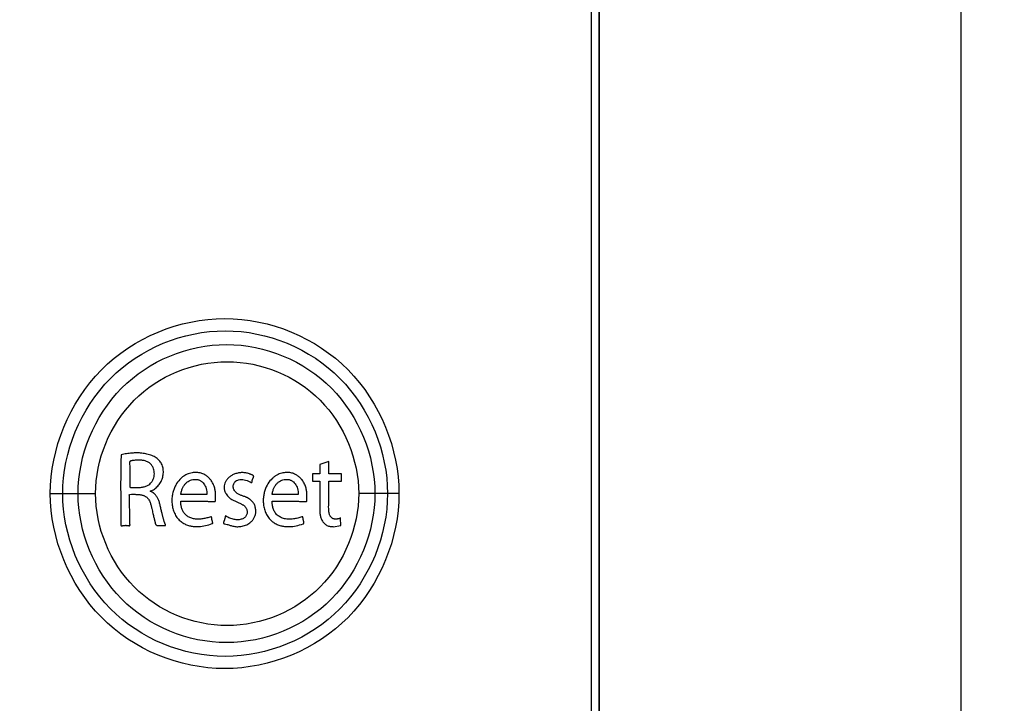
# Paper-space layout '177R0029_5_2' of a CAD drawing. Units: millimetres. Extents: x 0 to 864, y 0 to 559.
# Drawn here: x 191 to 194, y 406 to 408 of the extents above; entities that cross this region are included whole.
import ezdxf

# ---------------------------------------------------------------- set-up
doc = ezdxf.new("R2010")
doc.units = ezdxf.units.MM
doc.header["$LTSCALE"] = 47.498
doc.layers.get('0').update_dxf_attribs({"linetype": 'CONTINUOUS'})
doc.styles.get("Standard").update_dxf_attribs({"font": 'txt', "width": 0.8})
doc.dimstyles.new('DIMSTYLE_2', dxfattribs={"dimtxt": 4, "dimasz": 4.8, "dimexe": 3.2, "dimexo": 1.6, "dimgap": 2, "dimtad": 0, "dimtih": 1, "dimtoh": 1, "dimdec": 0, "dimlfac": 10, "dimzin": 0, "dimdsep": 46, "dimtxsty": 'STANDARD', "dimblk": '_FILLED', "dimblk1": '_FILLED', "dimblk2": '_FILLED', "dimcen": 0.09, "dimadec": 0, "dimazin": 0, "dimtp": 0.1, "dimtm": 0.1, "dimtfac": 1, "dimtdec": 0, "dimtofl": 0, "dimtmove": 0, "dimatfit": 3, "dimldrblk": '_FILLED', "dimfxl": 1, "dimtolj": 1, "dimtzin": 0, "dimarcsym": 0})
doc.dimstyles.new('DIMSTYLE_6', dxfattribs={"dimtxt": 4, "dimasz": 4.8, "dimexe": 3.2, "dimexo": 1.6, "dimgap": 2, "dimtad": 0, "dimtih": 1, "dimtoh": 1, "dimdec": 1, "dimlfac": 10, "dimzin": 0, "dimdsep": 46, "dimtxsty": 'STANDARD', "dimblk": '_FILLED', "dimblk1": '_FILLED', "dimblk2": '_FILLED', "dimcen": 0.09, "dimadec": 0, "dimazin": 0, "dimtp": 0.1, "dimtm": 0.1, "dimtfac": 1, "dimtdec": 1, "dimtofl": 0, "dimtmove": 0, "dimatfit": 3, "dimldrblk": '_FILLED', "dimfxl": 1, "dimtolj": 1, "dimtzin": 0, "dimarcsym": 0})

# ---------------------------------------------------------------- blocks, each defined once
blk = doc.blocks.new('_FILLED')
at = {"color": 0, "linetype": 'BYBLOCK'}
blk.add_solid([(0, 0), (-1, 0.16667), (-1, -0.16667)], dxfattribs=at)
blk = doc.blocks.new('*D34')
at = {"color": 2, "linetype": 'CONTINUOUS'}
for p, q in [((233.5379, 484.0926), (102.145, 484.0926)), ((105.345, 484.0926), (105.345, 374.2226)), ((105.345, 256.3526), (105.345, 360.2226)), ((177.2685, 256.3526), (102.145, 256.3526))]:
    blk.add_line(p, q, dxfattribs=at)
at = {"color": 2, "linetype": 'CONTINUOUS', "xscale": 4.8, "yscale": 4.8, "zscale": 4.8}
for p, rotation in [((105.345, 484.0926), 90), ((105.345, 256.3526), 270)]:
    blk.add_blockref('_FILLED', p, dxfattribs=dict(at, rotation=rotation))
at = {"color": 2, "linetype": 'CONTINUOUS', "insert": (102.145, 372.2226), "char_height": 4, "width": 19.2, "attachment_point": 2, "line_spacing_factor": 0.9}
blk.add_mtext('2277\\P[89.7]', dxfattribs=at)
blk = doc.blocks.new('*D59')
at = {"color": 2, "linetype": 'CONTINUOUS'}
for p, q in [((233.5379, 484.0926), (112.962, 484.0926)), ((116.162, 484.0926), (116.162, 374.2226)), ((116.162, 256.3526), (116.162, 360.2226)), ((177.2685, 256.3526), (112.962, 256.3526))]:
    blk.add_line(p, q, dxfattribs=at)
at = {"color": 2, "linetype": 'CONTINUOUS', "xscale": 4.8, "yscale": 4.8, "zscale": 4.8}
for p, rotation in [((116.162, 484.0926), 90), ((116.162, 256.3526), 270)]:
    blk.add_blockref('_FILLED', p, dxfattribs=dict(at, rotation=rotation))
at = {"color": 2, "linetype": 'CONTINUOUS', "insert": (114.562, 372.2226), "char_height": 4, "width": 22.4, "attachment_point": 2, "line_spacing_factor": 0.9}
blk.add_mtext('2277.4\\P[89.66]', dxfattribs=at)

psp = doc.layouts.new('177R0029_5_2')

# ---------------------------------------------------------------- linework, layer by layer
at = {"color": 7, "linetype": 'CONTINUOUS'}
for p, q in [((193.9007, 475.9426), (193.9007, 278.7926)), ((192.7437, 418.9757), (192.7437, 406.0095)), ((192.7457, 406.0076), (192.7457, 418.9776)), ((192.7207, 406.1126), (192.7207, 418.8726)), ((190.9913, 406.8926), (191.1357, 406.8926)), ((192.1054, 406.8926), (191.9767, 406.8926))]:
    psp.add_line(p, q, dxfattribs=at)
at = {"color": 40, "linetype": 'CONTINUOUS'}
for p, q in [((191.8809, 406.995), (191.853, 406.9858)), ((191.8809, 406.9555), (191.8809, 406.995)), ((191.853, 406.9858), (191.853, 406.9555)), ((191.8286, 406.9555), (191.8286, 406.9328)), ((191.8529, 406.9555), (191.8287, 406.9555)), ((191.8287, 406.9328), (191.8529, 406.9328)), ((191.853, 406.9328), (191.853, 406.843)), ((191.9218, 406.9555), (191.8809, 406.9555)), ((191.8809, 406.9328), (191.9218, 406.9328)), ((191.9218, 406.9328), (191.9218, 406.9555)), ((191.4918, 406.8895), (191.4084, 406.8895)), ((191.7835, 406.8895), (191.7003, 406.8895)), ((191.9201, 406.7912), (191.9188, 406.8141)), ((191.895, 406.7869), (191.9199, 406.7909))]:
    psp.add_line(p, q, dxfattribs=at)
at = {"color": 7, "linetype": 'CONTINUOUS'}
for points, knots in [([(190.9913, 406.8926), (190.9913, 407.0351), (191.1117, 407.3318), (191.5486, 407.5114), (191.9857, 407.3318), (192.1054, 407.0351), (192.1054, 406.8926)], [0, 0, 0, 0, 0.250325, 0.500163, 0.74977, 1, 1, 1, 1]), ([(191.0309, 406.8926), (191.0309, 407.0253), (191.1433, 407.3014), (191.5501, 407.468), (191.9569, 407.3014), (192.0688, 407.0252), (192.0688, 406.8926)], [0, 0, 0, 0, 0.250311, 0.500168, 0.749788, 1, 1, 1, 1]), ([(191.08, 406.8926), (191.08, 407.0139), (191.1823, 407.2665), (191.5544, 407.4196), (191.9264, 407.2665), (192.0284, 407.0139), (192.0284, 406.8926)], [0, 0, 0, 0, 0.250307, 0.50012, 0.749764, 1, 1, 1, 1]), ([(191.1357, 406.8926), (191.1358, 407.0001), (191.2268, 407.2238), (191.5564, 407.3589), (191.886, 407.2238), (191.9767, 407.0001), (191.9767, 406.8926)], [0, 0, 0, 0, 0.250287, 0.500123, 0.749785, 1, 1, 1, 1]), ([(192.1054, 406.8926), (192.1054, 406.7501), (191.9857, 406.4534), (191.5486, 406.2738), (191.1117, 406.4534), (190.9913, 406.7501), (190.9913, 406.8926)], [0, 0, 0, 0, 0.25023, 0.499837, 0.749675, 1, 1, 1, 1]), ([(192.0688, 406.8926), (192.0688, 406.76), (191.9569, 406.4838), (191.5501, 406.3172), (191.1433, 406.4838), (191.0309, 406.7599), (191.0309, 406.8926)], [0, 0, 0, 0, 0.250212, 0.499832, 0.749689, 1, 1, 1, 1]), ([(192.0284, 406.8926), (192.0284, 406.7713), (191.9264, 406.5187), (191.5544, 406.3656), (191.1823, 406.5187), (191.08, 406.7712), (191.08, 406.8926)], [0, 0, 0, 0, 0.250237, 0.49988, 0.749693, 1, 1, 1, 1]), ([(191.9767, 406.8926), (191.9767, 406.7851), (191.886, 406.5614), (191.5564, 406.4263), (191.2268, 406.5614), (191.1358, 406.7851), (191.1357, 406.8926)], [0, 0, 0, 0, 0.250215, 0.499877, 0.749713, 1, 1, 1, 1])]:
    psp.add_open_spline(points, degree=3, knots=knots, dxfattribs=at)
at = {"color": 40, "linetype": 'CONTINUOUS'}
for points in [[(191.2174, 407.0169), (191.2172, 407.0064), (191.2169, 406.9853), (191.2162, 406.9538), (191.216, 406.9221), (191.2161, 406.89), (191.2164, 406.8577), (191.2166, 406.8252), (191.2165, 406.8033), (191.2163, 406.7924)], [(191.2447, 406.9854), (191.2451, 406.9803), (191.2456, 406.9699), (191.2456, 406.9537), (191.2454, 406.9389), (191.2451, 406.9255), (191.245, 406.9169), (191.245, 406.9127)], [(191.6275, 406.9556), (191.6237, 406.957), (191.6161, 406.9591), (191.6045, 406.9599), (191.5929, 406.9588), (191.5853, 406.9568), (191.5814, 406.9554)], [(191.593, 406.9368), (191.5987, 406.9378), (191.6105, 406.9377), (191.6229, 406.9336), (191.6292, 406.9305)], [(191.853, 406.843), (191.8526, 406.8393), (191.8524, 406.8319), (191.854, 406.8208), (191.8577, 406.8101), (191.8617, 406.8032), (191.864, 406.7998)], [(191.864, 406.7998), (191.8654, 406.7984), (191.8681, 406.7957), (191.8726, 406.7923), (191.8775, 406.7897), (191.8829, 406.788), (191.8886, 406.7872), (191.8927, 406.7871), (191.8948, 406.7872)]]:
    psp.add_open_spline(points, degree=3, dxfattribs=at)
for points, knots in [([(191.3106, 406.9006), (191.3153, 406.9022), (191.3219, 406.9055), (191.3296, 406.9113), (191.3348, 406.9164), (191.3395, 406.9221), (191.3436, 406.9282), (191.3469, 406.9348), (191.3504, 406.9441), (191.3524, 406.9538), (191.3527, 406.9634), (191.3521, 406.9705), (191.3508, 406.9774), (191.3486, 406.9841), (191.3453, 406.9905), (191.3411, 406.9965), (191.3359, 407.0019), (191.3279, 407.0083), (191.3162, 407.0144), (191.3001, 407.0194), (191.2839, 407.022), (191.2678, 407.0228), (191.2516, 407.0221), (191.235, 407.0202), (191.2233, 407.0181), (191.2174, 407.0169)], [0, 0, 0, 0, 0.0625, 0.09375, 0.125, 0.15625, 0.1875, 0.21875, 0.25, 0.3125, 0.34375, 0.375, 0.40625, 0.4375, 0.46875, 0.5, 0.53125, 0.5625, 0.625, 0.6875, 0.75, 0.8125, 0.875, 0.9375, 1, 1, 1, 1]), ([(191.2537, 406.998), (191.2531, 406.9979), (191.2518, 406.9977), (191.2503, 406.9974), (191.2491, 406.9971), (191.2482, 406.9968), (191.2474, 406.9965), (191.2468, 406.9962), (191.2463, 406.9958), (191.246, 406.9956), (191.2457, 406.9953), (191.2454, 406.9949), (191.2452, 406.9946), (191.245, 406.9942), (191.2448, 406.9938), (191.2446, 406.9933), (191.2445, 406.9927), (191.2444, 406.9919), (191.2443, 406.9911), (191.2443, 406.9904), (191.2443, 406.9897), (191.2444, 406.9888), (191.2444, 406.9877), (191.2446, 406.9864), (191.2446, 406.9857), (191.2447, 406.9854)], [0, 0, 0, 0, 0.083333, 0.166667, 0.208333, 0.25, 0.291667, 0.333333, 0.354167, 0.375, 0.395833, 0.416667, 0.4375, 0.458333, 0.479167, 0.5, 0.541667, 0.583333, 0.625, 0.666667, 0.708333, 0.75, 0.833333, 0.916667, 1, 1, 1, 1]), ([(191.3196, 406.9761), (191.3188, 406.9777), (191.3173, 406.9808), (191.3143, 406.985), (191.3105, 406.9888), (191.3062, 406.992), (191.3014, 406.9945), (191.2964, 406.9965), (191.2913, 406.9979), (191.286, 406.9988), (191.2807, 406.9992), (191.2753, 406.9995), (191.27, 406.9994), (191.2629, 406.9991), (191.2574, 406.9984), (191.2537, 406.998)], [0, 0, 0, 0, 0.071429, 0.142857, 0.214286, 0.285714, 0.357143, 0.428571, 0.5, 0.571429, 0.642857, 0.714286, 0.785714, 0.857143, 1, 1, 1, 1]), ([(191.3023, 406.9186), (191.3047, 406.9199), (191.309, 406.9228), (191.3135, 406.9275), (191.3166, 406.9319), (191.3193, 406.9366), (191.3219, 406.9429), (191.3236, 406.9512), (191.3239, 406.9598), (191.3227, 406.9681), (191.3208, 406.9734), (191.3196, 406.9761)], [0, 0, 0, 0, 0.125, 0.25, 0.3125, 0.375, 0.5, 0.625, 0.75, 0.875, 1, 1, 1, 1]), ([(191.411, 406.9434), (191.4102, 406.9427), (191.4044, 406.9374), (191.3967, 406.9281), (191.3891, 406.9141), (191.3845, 406.9023), (191.3812, 406.8891), (191.3798, 406.8773), (191.3797, 406.8675), (191.3802, 406.8599), (191.3812, 406.8523), (191.3828, 406.8448), (191.385, 406.8373), (191.388, 406.8299), (191.3916, 406.8229), (191.3958, 406.8167), (191.4005, 406.8109), (191.406, 406.8056), (191.4118, 406.8009), (191.4178, 406.7971), (191.4237, 406.7942), (191.4298, 406.7918), (191.4358, 406.79), (191.4419, 406.7887), (191.4479, 406.7878), (191.4558, 406.7872), (191.4693, 406.7873), (191.4877, 406.7896), (191.5019, 406.7939), (191.5088, 406.7967)], [0, 0, 0, 0, 0.016393, 0.114754, 0.163934, 0.213115, 0.262295, 0.311475, 0.336066, 0.360656, 0.385246, 0.409836, 0.434426, 0.459016, 0.483607, 0.508197, 0.532787, 0.557377, 0.581967, 0.606557, 0.631148, 0.655738, 0.680328, 0.704918, 0.729508, 0.754098, 0.803279, 0.901639, 1, 1, 1, 1]), ([(191.4084, 406.8896), (191.4089, 406.8933), (191.4102, 406.9004), (191.4135, 406.91), (191.4183, 406.9188), (191.4244, 406.9262), (191.4313, 406.9318), (191.4389, 406.9357), (191.4467, 406.9378), (191.4547, 406.9384), (191.4612, 406.9376), (191.4662, 406.9361), (191.4697, 406.9347), (191.4731, 406.9327), (191.4774, 406.9295), (191.482, 406.9245), (191.4864, 406.917), (191.4906, 406.9056), (191.4918, 406.8963), (191.4918, 406.8896)], [0, 0, 0, 0, 0.0625, 0.125, 0.1875, 0.25, 0.3125, 0.375, 0.4375, 0.5, 0.5625, 0.59375, 0.625, 0.65625, 0.6875, 0.75, 0.8125, 0.875, 1, 1, 1, 1]), ([(191.5177, 406.8674), (191.5179, 406.8676), (191.5183, 406.868), (191.5188, 406.8686), (191.519, 406.8691), (191.5191, 406.8695), (191.5192, 406.8699), (191.5193, 406.8705), (191.5193, 406.871), (191.5193, 406.8716), (191.5193, 406.8722), (191.5193, 406.8729), (191.5193, 406.8741), (191.5193, 406.8756), (191.5193, 406.8775), (191.5193, 406.8794), (191.5194, 406.8815), (191.5194, 406.8836), (191.5195, 406.8866), (191.5194, 406.8905), (191.5192, 406.8956), (191.5185, 406.9011), (191.5174, 406.907), (191.5158, 406.9133), (191.5134, 406.9201), (191.51, 406.9273), (191.5055, 406.9346), (191.4997, 406.9417), (191.4921, 406.9486), (191.4822, 406.9546), (191.4699, 406.959), (191.4559, 406.9606), (191.4404, 406.959), (191.4248, 406.9535), (191.4152, 406.947), (191.411, 406.9434)], [0, 0, 0, 0, 0.012, 0.024, 0.03, 0.036, 0.042, 0.048, 0.06, 0.066, 0.072, 0.084, 0.096, 0.12, 0.144, 0.168, 0.192, 0.216, 0.24, 0.288, 0.336, 0.384, 0.432, 0.48, 0.528, 0.576, 0.624, 0.672, 0.72, 0.768, 0.816, 0.864, 0.912, 0.96, 1, 1, 1, 1]), ([(191.5814, 406.9554), (191.5777, 406.9541), (191.5709, 406.951), (191.5639, 406.946), (191.5591, 406.9415), (191.5558, 406.9378), (191.5531, 406.9339), (191.55, 406.9285), (191.5475, 406.9215), (191.5466, 406.9144), (191.5468, 406.9091), (191.5474, 406.9051), (191.5483, 406.9013), (191.5496, 406.8978), (191.5512, 406.8945), (191.5535, 406.8904), (191.5569, 406.8858), (191.5614, 406.8811), (191.5662, 406.8773), (191.571, 406.8741), (191.5758, 406.8714), (191.5804, 406.8692), (191.5864, 406.8665), (191.5934, 406.8634), (191.5996, 406.8605), (191.6043, 406.8582), (191.6075, 406.8563), (191.6105, 406.8542), (191.613, 406.8519), (191.6152, 406.8493), (191.617, 406.8466), (191.6183, 406.8438), (191.6193, 406.8408), (191.6198, 406.8378), (191.62, 406.8357), (191.6201, 406.8347)], [0, 0, 0, 0, 0.033333, 0.066667, 0.083333, 0.1, 0.116667, 0.133333, 0.166667, 0.2, 0.216667, 0.233333, 0.25, 0.266667, 0.283333, 0.3, 0.333333, 0.366667, 0.4, 0.433333, 0.466667, 0.5, 0.533333, 0.6, 0.666667, 0.7, 0.733333, 0.766667, 0.8, 0.833333, 0.866667, 0.9, 0.933333, 0.966667, 1, 1, 1, 1]), ([(191.5795, 406.9026), (191.5784, 406.9043), (191.5767, 406.9078), (191.5758, 406.9122), (191.5756, 406.9157), (191.5759, 406.9193), (191.577, 406.9235), (191.5791, 406.9274), (191.5815, 406.9302), (191.5834, 406.932), (191.5855, 406.9336), (191.5885, 406.9353), (191.5911, 406.9363), (191.593, 406.9368)], [0, 0, 0, 0, 0.125, 0.25, 0.3125, 0.375, 0.5, 0.625, 0.6875, 0.75, 0.8125, 0.875, 1, 1, 1, 1]), ([(191.6411, 406.9473), (191.6411, 406.9475), (191.6411, 406.9479), (191.6409, 406.9485), (191.6407, 406.9491), (191.6404, 406.9495), (191.64, 406.9499), (191.6394, 406.9504), (191.6384, 406.951), (191.6372, 406.9515), (191.6356, 406.9522), (191.6334, 406.9531), (191.6306, 406.9544), (191.6286, 406.9552), (191.6275, 406.9556)], [0, 0, 0, 0, 0.041667, 0.083333, 0.125, 0.166667, 0.208333, 0.25, 0.333333, 0.416667, 0.5, 0.666667, 0.833333, 1, 1, 1, 1]), ([(191.6292, 406.9305), (191.6297, 406.9301), (191.6304, 406.9295), (191.6313, 406.929), (191.6318, 406.9287), (191.6322, 406.9285), (191.6325, 406.9284), (191.6329, 406.9282), (191.6333, 406.9281), (191.6336, 406.9279), (191.634, 406.9278), (191.6343, 406.9278), (191.6346, 406.9278), (191.6348, 406.9278), (191.6349, 406.9278), (191.6351, 406.9278), (191.6352, 406.9279), (191.6354, 406.928), (191.6355, 406.9281), (191.6356, 406.9283), (191.6356, 406.9284), (191.6357, 406.9286), (191.6358, 406.9288), (191.6358, 406.9289), (191.6358, 406.9291), (191.6358, 406.9294), (191.6358, 406.9297), (191.6358, 406.9301), (191.6358, 406.9304), (191.6358, 406.9308), (191.6358, 406.9312), (191.6358, 406.9317), (191.6358, 406.9321), (191.6358, 406.9325), (191.6359, 406.9329), (191.6359, 406.9332), (191.636, 406.9334), (191.6361, 406.9337), (191.6361, 406.9339), (191.6362, 406.9341), (191.6363, 406.9343), (191.6364, 406.9345), (191.6365, 406.9348), (191.6366, 406.935), (191.6367, 406.9353), (191.6369, 406.9357), (191.637, 406.9362), (191.6373, 406.9368), (191.6376, 406.9377), (191.6381, 406.9387), (191.6385, 406.9397), (191.639, 406.9409), (191.6396, 406.9424), (191.6403, 406.9445), (191.6408, 406.9463), (191.6411, 406.9473)], [0, 0, 0, 0, 0.071429, 0.107143, 0.125, 0.142857, 0.160714, 0.178571, 0.196429, 0.214286, 0.232143, 0.25, 0.258929, 0.267857, 0.276786, 0.285714, 0.294643, 0.303571, 0.3125, 0.321429, 0.330357, 0.339286, 0.348214, 0.357143, 0.366071, 0.375, 0.392857, 0.410714, 0.428571, 0.446429, 0.464286, 0.482143, 0.5, 0.517857, 0.535714, 0.544643, 0.553571, 0.5625, 0.571429, 0.580357, 0.589286, 0.598214, 0.607143, 0.616071, 0.625, 0.642857, 0.660714, 0.678571, 0.714286, 0.75, 0.785714, 0.821429, 0.857143, 0.928571, 1, 1, 1, 1]), ([(191.7, 406.9407), (191.6952, 406.9361), (191.6862, 406.9251), (191.6778, 406.9069), (191.6734, 406.8899), (191.6719, 406.8784), (191.6717, 406.8689), (191.6721, 406.8616), (191.6729, 406.8542), (191.6743, 406.8468), (191.6763, 406.8394), (191.6789, 406.8322), (191.6823, 406.8253), (191.6862, 406.819), (191.6906, 406.8132), (191.6957, 406.8077), (191.7012, 406.8028), (191.7069, 406.7988), (191.7127, 406.7956), (191.7186, 406.7929), (191.7246, 406.7909), (191.7327, 406.7888), (191.7426, 406.7874), (191.7583, 406.787), (191.7771, 406.7892), (191.7917, 406.7933), (191.7989, 406.7958)], [0, 0, 0, 0, 0.1, 0.2, 0.25, 0.3, 0.325, 0.35, 0.375, 0.4, 0.425, 0.45, 0.475, 0.5, 0.525, 0.55, 0.575, 0.6, 0.625, 0.65, 0.675, 0.7, 0.75, 0.8, 0.9, 1, 1, 1, 1]), ([(191.8098, 406.8673), (191.81, 406.8675), (191.8104, 406.8679), (191.8109, 406.8685), (191.8112, 406.8692), (191.8113, 406.87), (191.8113, 406.8708), (191.8112, 406.8716), (191.8111, 406.8724), (191.8111, 406.8732), (191.811, 406.874), (191.811, 406.8751), (191.8109, 406.8766), (191.8109, 406.8784), (191.8109, 406.8809), (191.811, 406.8843), (191.8111, 406.8886), (191.811, 406.8932), (191.8106, 406.8983), (191.8097, 406.9037), (191.8085, 406.9096), (191.8066, 406.9158), (191.804, 406.9225), (191.8005, 406.9294), (191.7958, 406.9364), (191.7898, 406.9433), (191.782, 406.9498), (191.772, 406.9555), (191.7599, 406.9594), (191.7484, 406.9604), (191.7385, 406.9596), (191.7309, 406.9581), (191.7229, 406.9557), (191.715, 406.952), (191.7073, 406.9471), (191.7024, 406.943), (191.7, 406.9407)], [0, 0, 0, 0, 0.011364, 0.022727, 0.034091, 0.045455, 0.056818, 0.068182, 0.079545, 0.090909, 0.102273, 0.113636, 0.136364, 0.159091, 0.181818, 0.227273, 0.272727, 0.318182, 0.363636, 0.409091, 0.454545, 0.5, 0.545455, 0.590909, 0.636364, 0.681818, 0.727273, 0.772727, 0.818182, 0.863636, 0.886364, 0.909091, 0.931818, 0.954545, 0.977273, 1, 1, 1, 1]), ([(191.7003, 406.8896), (191.7008, 406.8933), (191.7021, 406.9004), (191.7054, 406.9101), (191.7102, 406.9189), (191.7163, 406.9262), (191.7232, 406.9319), (191.7308, 406.9357), (191.7386, 406.9379), (191.7466, 406.9384), (191.753, 406.9376), (191.758, 406.9361), (191.7616, 406.9346), (191.765, 406.9327), (191.7692, 406.9295), (191.7738, 406.9244), (191.7781, 406.917), (191.7823, 406.9056), (191.7835, 406.8963), (191.7835, 406.8896)], [0, 0, 0, 0, 0.0625, 0.125, 0.1875, 0.25, 0.3125, 0.375, 0.4375, 0.5, 0.5625, 0.59375, 0.625, 0.65625, 0.6875, 0.75, 0.8125, 0.875, 1, 1, 1, 1]), ([(191.9192, 406.8142), (191.9182, 406.8139), (191.9162, 406.8133), (191.9134, 406.8125), (191.9106, 406.8119), (191.9077, 406.8114), (191.9049, 406.8112), (191.9021, 406.8111), (191.8993, 406.8113), (191.8967, 406.8118), (191.8941, 406.8127), (191.8915, 406.814), (191.8892, 406.8158), (191.8873, 406.8179), (191.8858, 406.8202), (191.8844, 406.8229), (191.8834, 406.8258), (191.8825, 406.8288), (191.8819, 406.8319), (191.8813, 406.8362), (191.8808, 406.8419), (191.8807, 406.8477), (191.8807, 406.8525), (191.8808, 406.8563), (191.8809, 406.8601), (191.881, 406.8653), (191.8811, 406.8722), (191.8812, 406.8809), (191.8812, 406.8932), (191.881, 406.9104), (191.8809, 406.9251), (191.8809, 406.9328)], [0, 0, 0, 0, 0.025, 0.05, 0.075, 0.1, 0.125, 0.15, 0.175, 0.2, 0.225, 0.25, 0.275, 0.3, 0.325, 0.35, 0.375, 0.4, 0.425, 0.45, 0.5, 0.55, 0.575, 0.6, 0.625, 0.65, 0.7, 0.75, 0.8, 0.9, 1, 1, 1, 1]), ([(191.245, 406.9127), (191.2488, 406.9124), (191.2564, 406.9119), (191.2659, 406.9117), (191.2737, 406.9119), (191.2796, 406.9124), (191.2854, 406.9131), (191.2912, 406.9144), (191.2968, 406.9162), (191.3005, 406.9178), (191.3023, 406.9186)], [0, 0, 0, 0, 0.2, 0.4, 0.5, 0.6, 0.7, 0.8, 0.9, 1, 1, 1, 1]), ([(191.3578, 406.7906), (191.3579, 406.7906), (191.3581, 406.7906), (191.3583, 406.7907), (191.3586, 406.7907), (191.3587, 406.7908), (191.3589, 406.791), (191.359, 406.7911), (191.3591, 406.7913), (191.3593, 406.7915), (191.3593, 406.7918), (191.3594, 406.7923), (191.3593, 406.7927), (191.3592, 406.7932), (191.3591, 406.7936), (191.359, 406.794), (191.3588, 406.7945), (191.3585, 406.7951), (191.3581, 406.7958), (191.3575, 406.797), (191.3567, 406.7987), (191.3559, 406.801), (191.3551, 406.8034), (191.3544, 406.8062), (191.3536, 406.8092), (191.3526, 406.8124), (191.3516, 406.8161), (191.3505, 406.8201), (191.3494, 406.8245), (191.3482, 406.8294), (191.347, 406.8348), (191.3456, 406.8408), (191.3442, 406.8469), (191.3428, 406.8532), (191.3414, 406.8593), (191.3397, 406.8651), (191.3378, 406.8704), (191.3357, 406.8753), (191.3335, 406.8796), (191.3311, 406.8834), (191.3287, 406.8868), (191.3262, 406.8897), (191.3242, 406.8917), (191.3225, 406.8931), (191.3213, 406.8941), (191.3201, 406.895), (191.3189, 406.8959), (191.3177, 406.8967), (191.3166, 406.8974), (191.3155, 406.898), (191.3145, 406.8985), (191.3138, 406.8987), (191.3133, 406.8989), (191.3129, 406.8989), (191.3126, 406.899), (191.3123, 406.8991), (191.3121, 406.8991), (191.3118, 406.8992), (191.3116, 406.8993), (191.3113, 406.8995), (191.3111, 406.8996), (191.311, 406.8999), (191.3108, 406.9001), (191.3107, 406.9003), (191.3106, 406.9005), (191.3106, 406.9006)], [0, 0, 0, 0, 0.003788, 0.007576, 0.011364, 0.015152, 0.018939, 0.022727, 0.026515, 0.030303, 0.037879, 0.045455, 0.05303, 0.060606, 0.068182, 0.075758, 0.083333, 0.090909, 0.106061, 0.121212, 0.151515, 0.181818, 0.212121, 0.242424, 0.272727, 0.30303, 0.333333, 0.363636, 0.393939, 0.424242, 0.454545, 0.484848, 0.515152, 0.545455, 0.575758, 0.606061, 0.636364, 0.666667, 0.69697, 0.727273, 0.757576, 0.787879, 0.818182, 0.833333, 0.848485, 0.863636, 0.878788, 0.893939, 0.909091, 0.924242, 0.939394, 0.94697, 0.954545, 0.958333, 0.962121, 0.965909, 0.969697, 0.973485, 0.977273, 0.981061, 0.984848, 0.988636, 0.992424, 0.996212, 1, 1, 1, 1]), ([(191.604, 406.7885), (191.6092, 406.7894), (191.6165, 406.7917), (191.6259, 406.7969), (191.6314, 406.801), (191.6355, 406.805), (191.6383, 406.8083), (191.6409, 406.812), (191.6432, 406.816), (191.6452, 406.8204), (191.6467, 406.8253), (191.6477, 406.8304), (191.6481, 406.8356), (191.6479, 406.8409), (191.647, 406.8465), (191.6455, 406.8521), (191.6435, 406.8573), (191.6409, 406.8623), (191.6375, 406.8669), (191.6335, 406.8709), (191.6299, 406.8739), (191.6268, 406.8759), (191.6249, 406.8771), (191.6233, 406.8781), (191.6221, 406.8787), (191.621, 406.8794), (191.6194, 406.8802), (191.6174, 406.8811), (191.6141, 406.8825), (191.6101, 406.8839), (191.6054, 406.8854), (191.6009, 406.8869), (191.5966, 406.8886), (191.5912, 406.8912), (191.5851, 406.8954), (191.5811, 406.9001), (191.5795, 406.9026)], [0, 0, 0, 0, 0.111111, 0.166667, 0.222222, 0.25, 0.277778, 0.305556, 0.333333, 0.361111, 0.388889, 0.416667, 0.444444, 0.472222, 0.5, 0.527778, 0.555556, 0.583333, 0.611111, 0.638889, 0.666667, 0.680556, 0.694444, 0.701389, 0.708333, 0.715278, 0.722222, 0.736111, 0.75, 0.777778, 0.805556, 0.833333, 0.861111, 0.888889, 0.944444, 1, 1, 1, 1]), ([(191.2447, 406.8767), (191.2447, 406.8776), (191.2448, 406.8793), (191.2448, 406.8813), (191.2447, 406.8827), (191.2446, 406.8834), (191.2446, 406.8839), (191.2445, 406.8845), (191.2443, 406.8851), (191.244, 406.8859), (191.2438, 406.8868), (191.2437, 406.8874), (191.2437, 406.8878), (191.2437, 406.8883), (191.2438, 406.8887), (191.244, 406.8891), (191.2442, 406.8895), (191.2444, 406.8898), (191.2448, 406.89), (191.2452, 406.8902), (191.2455, 406.8902), (191.2457, 406.8902)], [0, 0, 0, 0, 0.142857, 0.285714, 0.357143, 0.392857, 0.428571, 0.464286, 0.5, 0.571429, 0.642857, 0.678571, 0.714286, 0.75, 0.785714, 0.821429, 0.857143, 0.892857, 0.928571, 0.964286, 1, 1, 1, 1]), ([(191.2459, 406.7934), (191.2455, 406.7989), (191.2453, 406.8072), (191.2452, 406.8183), (191.2451, 406.8266), (191.245, 406.8349), (191.2448, 406.846), (191.2446, 406.8599), (191.2446, 406.8711), (191.2447, 406.8767)], [0, 0, 0, 0, 0.2, 0.3, 0.4, 0.5, 0.6, 0.8, 1, 1, 1, 1]), ([(191.2457, 406.8902), (191.2489, 406.8905), (191.2536, 406.8906), (191.2597, 406.8904), (191.2642, 406.8902), (191.2686, 406.89), (191.2729, 406.8898), (191.2771, 406.8894), (191.2811, 406.8888), (191.2849, 406.8879), (191.2886, 406.8868), (191.292, 406.8854), (191.2952, 406.8837), (191.298, 406.8819), (191.3005, 406.8797), (191.3028, 406.8774), (191.3053, 406.8741), (191.3079, 406.8698), (191.3102, 406.8646), (191.3119, 406.8596), (191.3134, 406.8546), (191.3146, 406.8499), (191.316, 406.8438), (191.3173, 406.8368), (191.3189, 406.8293), (191.3206, 406.8224), (191.3221, 406.8169), (191.3232, 406.8127), (191.324, 406.8098), (191.3246, 406.8069), (191.3251, 406.8046), (191.3255, 406.8028), (191.3258, 406.8014), (191.3261, 406.8), (191.3263, 406.7987), (191.3266, 406.7974), (191.327, 406.7962), (191.3275, 406.795), (191.3281, 406.794), (191.3289, 406.7931), (191.3297, 406.7923), (191.3305, 406.7918), (191.3312, 406.7914), (191.3317, 406.7913), (191.3322, 406.7911), (191.3329, 406.791), (191.3339, 406.7909), (191.335, 406.7909), (191.3362, 406.7909), (191.3374, 406.7909), (191.3386, 406.7909), (191.3398, 406.791), (191.3415, 406.791), (191.3436, 406.791), (191.3462, 406.7911), (191.3489, 406.7911), (191.3518, 406.791), (191.3547, 406.7908), (191.3568, 406.7907), (191.3578, 406.7906)], [0, 0, 0, 0, 0.02381, 0.035714, 0.047619, 0.059524, 0.071429, 0.083333, 0.095238, 0.107143, 0.119048, 0.130952, 0.142857, 0.154762, 0.166667, 0.178571, 0.190476, 0.214286, 0.238095, 0.261905, 0.285714, 0.309524, 0.333333, 0.380952, 0.428571, 0.47619, 0.52381, 0.547619, 0.571429, 0.595238, 0.619048, 0.630952, 0.642857, 0.654762, 0.666667, 0.678571, 0.690476, 0.702381, 0.714286, 0.72619, 0.738095, 0.75, 0.755952, 0.761905, 0.767857, 0.77381, 0.785714, 0.797619, 0.809524, 0.821429, 0.833333, 0.845238, 0.857143, 0.880952, 0.904762, 0.928571, 0.952381, 0.97619, 1, 1, 1, 1]), ([(191.5043, 406.8186), (191.5001, 406.8172), (191.4916, 406.8146), (191.4786, 406.8119), (191.4675, 406.8107), (191.4587, 406.8108), (191.4522, 406.8114), (191.4461, 406.8127), (191.4402, 406.8146), (191.4347, 406.8171), (191.4296, 406.8201), (191.4249, 406.8237), (191.4195, 406.8292), (191.4144, 406.8371), (191.4106, 406.8472), (191.4085, 406.8576), (191.4081, 406.8646), (191.4081, 406.8681)], [0, 0, 0, 0, 0.090909, 0.181818, 0.272727, 0.318182, 0.363636, 0.409091, 0.454545, 0.5, 0.545455, 0.590909, 0.636364, 0.727273, 0.818182, 0.909091, 1, 1, 1, 1]), ([(191.4081, 406.8681), (191.4124, 406.8681), (191.4208, 406.8681), (191.4323, 406.8681), (191.4429, 406.8681), (191.4528, 406.868), (191.462, 406.868), (191.4707, 406.868), (191.4789, 406.868), (191.4868, 406.868), (191.4929, 406.8679), (191.4974, 406.8679), (191.5002, 406.8678), (191.5023, 406.8678), (191.5035, 406.8677), (191.5046, 406.8677), (191.5056, 406.8677), (191.5068, 406.8677), (191.5082, 406.8678), (191.5094, 406.8678), (191.5104, 406.8679), (191.5111, 406.8679), (191.5118, 406.8678), (191.5125, 406.8677), (191.5131, 406.8677), (191.5138, 406.8676), (191.5145, 406.8675), (191.5151, 406.8675), (191.5158, 406.8674), (191.5166, 406.8674), (191.5173, 406.8674), (191.5177, 406.8674)], [0, 0, 0, 0, 0.076923, 0.153846, 0.230769, 0.307692, 0.384615, 0.461538, 0.538462, 0.615385, 0.692308, 0.730769, 0.769231, 0.788462, 0.807692, 0.817308, 0.826923, 0.846154, 0.865385, 0.884615, 0.894231, 0.903846, 0.913462, 0.923077, 0.932692, 0.942308, 0.951923, 0.961538, 0.971154, 0.980769, 1, 1, 1, 1]), ([(191.7955, 406.8185), (191.791, 406.8168), (191.782, 406.8139), (191.768, 406.8112), (191.7536, 406.8104), (191.7396, 406.8121), (191.7291, 406.8156), (191.7215, 406.82), (191.7164, 406.824), (191.712, 406.8287), (191.7084, 406.8339), (191.7056, 406.8393), (191.7027, 406.8469), (191.7005, 406.8564), (191.7, 406.8642), (191.7, 406.8681)], [0, 0, 0, 0, 0.1, 0.2, 0.3, 0.4, 0.5, 0.55, 0.6, 0.65, 0.7, 0.75, 0.8, 0.9, 1, 1, 1, 1]), ([(191.7, 406.8681), (191.7039, 406.8681), (191.7114, 406.8681), (191.7215, 406.8681), (191.7307, 406.8681), (191.7391, 406.8681), (191.7469, 406.8681), (191.754, 406.8681), (191.7607, 406.8681), (191.7668, 406.8681), (191.7724, 406.868), (191.7777, 406.868), (191.7825, 406.8679), (191.7871, 406.8679), (191.7908, 406.8679), (191.7936, 406.8678), (191.7957, 406.8678), (191.7977, 406.8678), (191.7996, 406.8678), (191.8015, 406.8678), (191.803, 406.8678), (191.8042, 406.8678), (191.805, 406.8677), (191.8059, 406.8675), (191.8065, 406.8674), (191.8071, 406.8673), (191.8075, 406.8672), (191.8079, 406.8672), (191.8084, 406.8672), (191.809, 406.8672), (191.8095, 406.8673), (191.8098, 406.8673)], [0, 0, 0, 0, 0.055556, 0.111111, 0.166667, 0.222222, 0.277778, 0.333333, 0.388889, 0.444444, 0.5, 0.555556, 0.611111, 0.666667, 0.722222, 0.75, 0.777778, 0.805556, 0.833333, 0.861111, 0.888889, 0.902778, 0.916667, 0.930556, 0.944444, 0.951389, 0.958333, 0.965278, 0.972222, 0.986111, 1, 1, 1, 1]), ([(191.5088, 406.7967), (191.5091, 406.7968), (191.5097, 406.7972), (191.5102, 406.7979), (191.5103, 406.7987), (191.5103, 406.7994), (191.5102, 406.8), (191.5101, 406.8005), (191.51, 406.8011), (191.5098, 406.8016), (191.5097, 406.8022), (191.5095, 406.8028), (191.5094, 406.8036), (191.5091, 406.8046), (191.5088, 406.8059), (191.5084, 406.8073), (191.5081, 406.8085), (191.5078, 406.8094), (191.5077, 406.8101), (191.5076, 406.8108), (191.5075, 406.8116), (191.5075, 406.8123), (191.5074, 406.813), (191.5074, 406.8137), (191.5073, 406.8143), (191.5072, 406.815), (191.5071, 406.8156), (191.5069, 406.8162), (191.5067, 406.8168), (191.5065, 406.8173), (191.5063, 406.8177), (191.506, 406.818), (191.5059, 406.8182), (191.5057, 406.8184), (191.5052, 406.8186), (191.5047, 406.8187), (191.5043, 406.8186)], [0, 0, 0, 0, 0.05, 0.1, 0.15, 0.175, 0.2, 0.225, 0.25, 0.275, 0.3, 0.325, 0.35, 0.4, 0.45, 0.5, 0.55, 0.575, 0.6, 0.625, 0.65, 0.675, 0.7, 0.725, 0.75, 0.775, 0.8, 0.825, 0.85, 0.875, 0.9, 0.9125, 0.925, 0.9375, 0.95, 1, 1, 1, 1]), ([(191.551, 406.8212), (191.5507, 406.82), (191.55, 406.8175), (191.5491, 406.8141), (191.5483, 406.8109), (191.5476, 406.8085), (191.547, 406.8067), (191.5465, 406.8054), (191.546, 406.8041), (191.5457, 406.8031), (191.5454, 406.8023), (191.5452, 406.8018), (191.545, 406.8012), (191.5448, 406.8006), (191.5446, 406.8), (191.5445, 406.7994), (191.5445, 406.7989), (191.5445, 406.7985), (191.5446, 406.7982), (191.5447, 406.7979), (191.5449, 406.7977), (191.5451, 406.7974), (191.5454, 406.7971), (191.5458, 406.7969), (191.5461, 406.7968), (191.5464, 406.7966), (191.5468, 406.7965), (191.5471, 406.7964), (191.5474, 406.7963), (191.5477, 406.7963), (191.5479, 406.7962), (191.548, 406.7962)], [0, 0, 0, 0, 0.1, 0.2, 0.3, 0.4, 0.45, 0.5, 0.55, 0.6, 0.625, 0.65, 0.675, 0.7, 0.725, 0.75, 0.775, 0.8, 0.8125, 0.825, 0.8375, 0.85, 0.875, 0.9, 0.9125, 0.925, 0.95, 0.9625, 0.975, 0.9875, 1, 1, 1, 1]), ([(191.6201, 406.8347), (191.6202, 406.8329), (191.62, 406.8294), (191.6188, 406.8246), (191.6165, 406.8203), (191.6131, 406.8165), (191.6089, 406.8134), (191.6021, 406.8104), (191.5922, 406.8085), (191.579, 406.8094), (191.565, 406.8135), (191.5557, 406.8183), (191.551, 406.8212)], [0, 0, 0, 0, 0.071429, 0.142857, 0.214286, 0.285714, 0.357143, 0.428571, 0.571429, 0.714286, 0.857143, 1, 1, 1, 1]), ([(191.7993, 406.8105), (191.7992, 406.8108), (191.7992, 406.8115), (191.799, 406.8125), (191.799, 406.8134), (191.7989, 406.8143), (191.7988, 406.8152), (191.7986, 406.8161), (191.7984, 406.8169), (191.798, 406.8176), (191.7976, 406.8181), (191.7973, 406.8184), (191.797, 406.8186), (191.7966, 406.8187), (191.7963, 406.8187), (191.7959, 406.8186), (191.7956, 406.8186), (191.7955, 406.8185)], [0, 0, 0, 0, 0.083333, 0.166667, 0.25, 0.333333, 0.416667, 0.5, 0.583333, 0.666667, 0.75, 0.791667, 0.833333, 0.875, 0.916667, 0.958333, 1, 1, 1, 1]), ([(191.7989, 406.7958), (191.7993, 406.7959), (191.7999, 406.7962), (191.8005, 406.7967), (191.801, 406.7971), (191.8013, 406.7976), (191.8016, 406.7981), (191.8018, 406.7988), (191.8019, 406.7994), (191.8018, 406.8), (191.8017, 406.8006), (191.8016, 406.8013), (191.8014, 406.8021), (191.8011, 406.8032), (191.8008, 406.8046), (191.8004, 406.806), (191.7999, 406.8079), (191.7995, 406.8094), (191.7993, 406.8105)], [0, 0, 0, 0, 0.083333, 0.125, 0.166667, 0.208333, 0.25, 0.291667, 0.333333, 0.375, 0.416667, 0.458333, 0.5, 0.583333, 0.666667, 0.75, 0.833333, 1, 1, 1, 1]), ([(191.2163, 406.7924), (191.2164, 406.7919), (191.2165, 406.7914), (191.2169, 406.7908), (191.2172, 406.7904), (191.2177, 406.7901), (191.2182, 406.7899), (191.2188, 406.7898), (191.2195, 406.7897), (191.2201, 406.7898), (191.2208, 406.7898), (191.2214, 406.79), (191.2221, 406.7902), (191.2228, 406.7904), (191.2235, 406.7905), (191.2242, 406.7907), (191.2249, 406.7909), (191.2257, 406.791), (191.2265, 406.791), (191.2272, 406.7911), (191.228, 406.7911), (191.2288, 406.7911), (191.2298, 406.7912), (191.2312, 406.7912), (191.2327, 406.7913), (191.2342, 406.7912), (191.2356, 406.7911), (191.237, 406.791), (191.2383, 406.7908), (191.2394, 406.7906), (191.2402, 406.7905), (191.2408, 406.7903), (191.2414, 406.7902), (191.242, 406.7901), (191.2425, 406.79), (191.2431, 406.7899), (191.2437, 406.79), (191.2442, 406.7901), (191.2447, 406.7903), (191.2451, 406.7906), (191.2455, 406.791), (191.2457, 406.7914), (191.2459, 406.7918), (191.246, 406.7923), (191.246, 406.7928), (191.246, 406.7932), (191.2459, 406.7934)], [0, 0, 0, 0, 0.038462, 0.057692, 0.076923, 0.096154, 0.115385, 0.134615, 0.153846, 0.173077, 0.192308, 0.211538, 0.230769, 0.25, 0.269231, 0.288462, 0.307692, 0.326923, 0.346154, 0.365385, 0.384615, 0.403846, 0.423077, 0.461538, 0.5, 0.538462, 0.576923, 0.615385, 0.653846, 0.692308, 0.711538, 0.730769, 0.75, 0.769231, 0.788462, 0.807692, 0.826923, 0.846154, 0.865385, 0.884615, 0.903846, 0.923077, 0.942308, 0.961538, 0.980769, 1, 1, 1, 1]), ([(191.548, 406.7962), (191.5508, 406.7957), (191.5551, 406.7946), (191.5613, 406.7927), (191.5662, 406.7911), (191.5716, 406.7894), (191.5772, 406.788), (191.5836, 406.787), (191.5903, 406.7868), (191.597, 406.7873), (191.6017, 406.788), (191.604, 406.7885)], [0, 0, 0, 0, 0.2, 0.3, 0.4, 0.5, 0.6, 0.7, 0.8, 0.9, 1, 1, 1, 1])]:
    psp.add_open_spline(points, degree=3, knots=knots, dxfattribs=at)

# ---------------------------------------------------------------- dimensions: what is measured, and where the dimension line sits
at = {"color": 2, "linetype": 'CONTINUOUS'}
for base, dimstyle, picture, middle in [((105.345, 484.0926), 'DIMSTYLE_2', '*D34', (105.345, 367.2226)), ((116.162, 484.0926), 'DIMSTYLE_6', '*D59', (116.162, 367.2226))]:
    dim = psp.add_linear_dim(base=base, p1=(178.8685, 256.3526), p2=(235.1379, 484.0926), angle=90, dimstyle=dimstyle, dxfattribs=at)
    dim.commit()
    dim.dimension.update_dxf_attribs({"geometry": picture, "text_midpoint": middle, "dimtype": 160})

doc.saveas('drawing.dxf')
